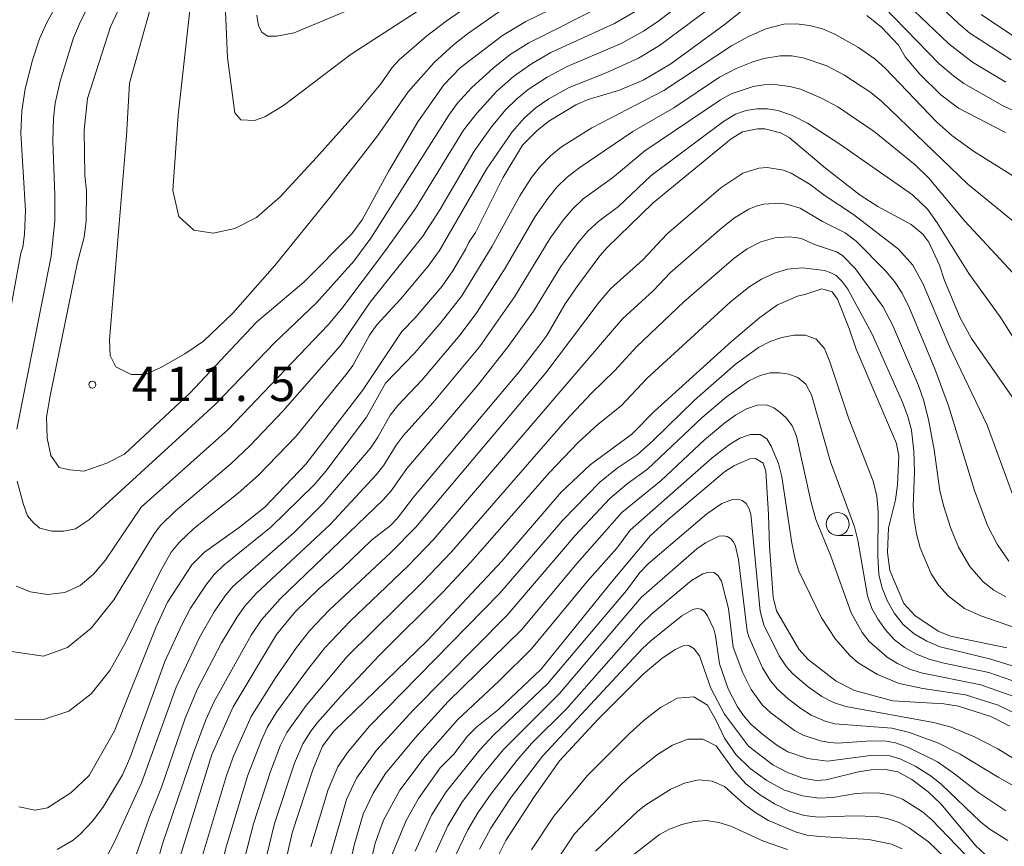
# Model space of a CAD drawing. Units: millimetres. Extents: x -68000 to -66000, y 21000 to 22500.
# Drawn here: x -66336 to -66229, y 21951 to 22041 of the extents above; entities that cross this region are included whole.
import ezdxf

# ---------------------------------------------------------------- set-up
doc = ezdxf.new("R2010")
doc.units = ezdxf.units.MM
for name, color, linetype, lineweight in [('633100_広葉樹林', 7, 'Continuous', 9), ('710100_等高線（計曲線）', 7, 'Continuous', 20), ('710200_等高線（主曲線）', 7, 'Continuous', 9), ('731200_図化機測定による標高点', 7, 'Continuous', 20), ('731207_図化機測定による標高点（注記）', 7, 'Continuous', 20)]:
    doc.layers.add(name, color=color, linetype=linetype, lineweight=lineweight)
doc.styles.add('Style-WORKING', font='txt')

msp = doc.modelspace()

# ---------------------------------------------------------------- linework, layer by layer
at = {"layer": '633100_広葉樹林'}
msp.add_line((-66246.84, 21984.89), (-66245.17, 21984.89), dxfattribs=at)
msp.add_circle((-66246.84, 21986.14), 1.25, dxfattribs=at)
at = {"layer": '710100_等高線（計曲線）', "flags": 128}
for points in [[(-66274.32, 22044.17), (-66280.85, 22040.98), (-66283.4, 22039.45), (-66288.01, 22035.94), (-66289.79, 22034.07), (-66292.62, 22030.02), (-66295.81, 22024.61), (-66298.69, 22019.33), (-66299.82, 22017.83), (-66305.06, 22012.55), (-66310.22, 22008.17), (-66317.48, 22000.44), (-66324.61, 21993.78), (-66326.56, 21992.79), (-66329.04, 21991.93), (-66330.62, 21992.07), (-66331.76, 21992.32), (-66332.65, 21993.63), (-66333.04, 21995.51), (-66333.11, 21997.82), (-66332.72, 22000.13), (-66329.73, 22014.71), (-66329.03, 22017.46), (-66328.79, 22019.23), (-66328.78, 22022.51), (-66328.93, 22024.18), (-66329.02, 22029.14), (-66328.64, 22032.57), (-66326.14, 22040.4), (-66321.04, 22051.32)], [(-66257.29, 22042.14), (-66259.22, 22040.61), (-66265.04, 22036.37), (-66267.98, 22034.62), (-66270.61, 22033.51), (-66274.04, 22032.49), (-66275.4, 22031.91), (-66278.32, 22030.1), (-66279.65, 22029.05), (-66281.22, 22027.49), (-66283.36, 22023.94), (-66286.33, 22017.97), (-66287.08, 22016.84), (-66287.38, 22016.16), (-66288.8, 22013.77), (-66289.98, 22012.12), (-66292.9, 22008.65), (-66294.37, 22007.14), (-66298.65, 22000.72), (-66304.85, 21992.68), (-66309.32, 21987.99), (-66312.11, 21985.75), (-66315.9, 21983.07), (-66317.26, 21981.69), (-66319.92, 21977.6), (-66321.16, 21974.94), (-66325.71, 21963.56), (-66328.49, 21958.72), (-66330.46, 21956.81), (-66333.03, 21955.18), (-66334.38, 21954.91), (-66336.15, 21955.29)], [(-66228.52, 22028.88), (-66233.66, 22031.54), (-66235.58, 22032.99), (-66237.87, 22035.23), (-66239.46, 22037.12), (-66240.21, 22038.4), (-66242.05, 22040.35), (-66243.65, 22041.63)], [(-66227.81, 22000.03), (-66232.25, 22006.41), (-66233.47, 22008.64), (-66235.17, 22012.71), (-66235.74, 22014.38), (-66236.88, 22016.92), (-66237.53, 22017.79), (-66238.83, 22018.82), (-66242.44, 22020.78), (-66244.39, 22022.05), (-66248.16, 22024.97), (-66252.12, 22028.32), (-66253.06, 22028.83), (-66254.76, 22029.27), (-66255.59, 22029.29), (-66257.21, 22028.94), (-66258.45, 22028.18), (-66266.96, 22021.21), (-66271.96, 22016.32), (-66272.79, 22015.41), (-66275.19, 22012.18), (-66276.54, 22010.17), (-66278.56, 22006.72), (-66279.42, 22005.56), (-66281.62, 22002.72), (-66293.1, 21989.08), (-66294.83, 21986.78), (-66295.62, 21985.99), (-66297.67, 21984.4), (-66300.88, 21981.3), (-66303.43, 21979.06), (-66306, 21976.58), (-66308.04, 21974.09), (-66312.77, 21966.21), (-66315.09, 21961), (-66318.74, 21949.29)], [(-66228.39, 21972.63), (-66234.52, 21973.92), (-66235.87, 21974.44), (-66238.41, 21976.15), (-66239.62, 21977.46), (-66241.16, 21981.07), (-66241.41, 21983.05), (-66241.3, 21985.74), (-66240.52, 21988.8), (-66240.29, 21990.44), (-66240.17, 21993.54), (-66240.41, 21994.92), (-66244.8, 22005.22), (-66245.56, 22007.48), (-66246.84, 22010.7), (-66247.42, 22011.5), (-66248.56, 22011.82), (-66250.42, 22011.18), (-66251.2, 22011.02), (-66253.4, 22010.07), (-66255.34, 22008.68), (-66258.4, 22006.06), (-66266.83, 21998.41), (-66269.29, 21995.94), (-66273.83, 21992.61), (-66276.99, 21989.62), (-66283.45, 21982.1), (-66291.56, 21973.44), (-66301.78, 21963.54), (-66303.01, 21961.92), (-66304.09, 21959.32), (-66306.34, 21952.46), (-66307.99, 21945.06)], [(-66228.06, 21964.09), (-66230.11, 21965.13), (-66233.65, 21966.28), (-66235.24, 21966.51), (-66240.81, 21966.85), (-66245.01, 21967.99), (-66246.98, 21968.99), (-66250.06, 21971.35), (-66251.07, 21972.49), (-66253.51, 21976.67), (-66253.86, 21978.18), (-66254.28, 21983.73), (-66254.37, 21987.19), (-66254.67, 21991.92), (-66254.95, 21992.8), (-66255.8, 21993.28), (-66256.4, 21993.25), (-66258.1, 21992.53), (-66259.19, 21991.83), (-66265.33, 21986.65), (-66267.24, 21984.88), (-66271.37, 21979.98), (-66279.2, 21970.28), (-66283.84, 21965.89), (-66286.19, 21964), (-66287.19, 21963.01), (-66288.71, 21961.04), (-66290.2, 21959.54), (-66292.55, 21956.19), (-66293.9, 21953.79), (-66295.58, 21949.74)], [(-66284.67, 21948.32), (-66283.01, 21951.61), (-66279.93, 21956.37), (-66277.17, 21960.32), (-66272.94, 21964.85), (-66268.04, 21969.76), (-66266, 21971.48), (-66264.57, 21972.47), (-66263.69, 21972.87), (-66263.07, 21972.88), (-66262.51, 21972.55), (-66261.92, 21971.76)], [(-66261.92, 21971.76), (-66260.68, 21968.22), (-66259.17, 21965.38), (-66256.56, 21961.91), (-66253.9, 21959.87), (-66252.3, 21959.04), (-66250.64, 21958.4)], [(-66250.64, 21958.4), (-66249.16, 21958.17), (-66248.07, 21958.22), (-66244.55, 21959.12), (-66243.19, 21959.31), (-66241.61, 21959.36), (-66240.28, 21959.11), (-66238.74, 21958.27), (-66236.95, 21956.93), (-66235.58, 21955.6), (-66231.73, 21950.99), (-66230.78, 21950.1)]]:
    msp.add_lwpolyline(points, dxfattribs=at)
at = {"layer": '710200_等高線（主曲線）', "flags": 128}
for points in [[(-66316.23, 22053.77), (-66318.78, 22030.76), (-66319.36, 22022.56), (-66318.69, 22019.71), (-66317.07, 22018.2), (-66314.93, 22017.89), (-66312.59, 22018.38), (-66310.23, 22019.59), (-66307.65, 22021.86), (-66303.69, 22026.13), (-66299.04, 22031.35), (-66296.66, 22034.18), (-66295.42, 22035.97), (-66294.65, 22036.81), (-66291.68, 22039.38), (-66289.53, 22041.04), (-66284.96, 22044.22)], [(-66319.2, 22051.76), (-66324.09, 22034.24), (-66324.41, 22028.5), (-66326.24, 22006.24), (-66326.17, 22004.52), (-66325.55, 22003.31), (-66323.9, 22002.47), (-66322.36, 22002.47), (-66320.67, 22003.24), (-66318.04, 22004.71), (-66316.02, 22006.1), (-66312.81, 22009.14), (-66308.22, 22014.35), (-66302.22, 22021.79), (-66297.04, 22028.51), (-66293.67, 22033.3), (-66290.86, 22036.5), (-66288.73, 22038.45), (-66287.2, 22039.63), (-66283.45, 22042.27)], [(-66314, 22051.34), (-66313.4, 22037.02), (-66312.59, 22031.02), (-66311.93, 22030.27), (-66310.45, 22030.18), (-66309.33, 22030.6), (-66307.28, 22031.83), (-66299.88, 22037.42), (-66284.14, 22047.63)], [(-66327.87, 22050.2), (-66333.08, 22040.89), (-66333.9, 22039.1), (-66334.67, 22036.78), (-66335.45, 22033.63), (-66335.83, 22031.22), (-66335.93, 22028.79), (-66335.42, 22020.37), (-66335.53, 22017.78), (-66335.71, 22016.35), (-66335.92, 22015.7), (-66337.4, 22007.56)], [(-66324.53, 22050.72), (-66329.42, 22040.99), (-66330.18, 22039.22), (-66331.64, 22034.47), (-66332.17, 22032.06), (-66332.37, 22030.42), (-66332.44, 22027.94), (-66332.2, 22022.05), (-66332.23, 22019.19), (-66332.62, 22015.36), (-66336.38, 21996.49)], [(-66336.96, 21972.24), (-66333.45, 21971.72), (-66330.84, 21972.66), (-66328.24, 21974.79), (-66325.79, 21977.88), (-66321.39, 21985.07), (-66320.68, 21985.99), (-66319.09, 21987.55), (-66313.02, 21992.71), (-66310.95, 21994.69), (-66307.34, 21998.46), (-66301.03, 22005.66), (-66297.82, 22010.35), (-66292.09, 22017.56), (-66290.24, 22020.42), (-66286.48, 22026.82), (-66284.59, 22029.5), (-66283.02, 22031.37), (-66281.86, 22032.52), (-66280.58, 22033.56), (-66278.52, 22034.92), (-66276.33, 22036.07), (-66270.45, 22038.6), (-66268.01, 22039.94), (-66266.33, 22041.07), (-66259.43, 22046.45)], [(-66310.18, 22041.66), (-66309.99, 22040.53), (-66309.63, 22039.84), (-66309.03, 22039.38), (-66308.01, 22039.4), (-66306.1, 22039.76), (-66294.37, 22044.68)], [(-66238.61, 22045.47), (-66233.63, 22040.72), (-66232.41, 22039.72), (-66227.91, 22036.79)], [(-66336.58, 21964.84), (-66333.56, 21964.79), (-66330.7, 21965.74), (-66328.24, 21967.6), (-66326.22, 21970.16), (-66324.54, 21973.14), (-66320.73, 21980.92), (-66319.52, 21983.07), (-66318.61, 21984.16), (-66317.04, 21985.65), (-66312.21, 21989.5), (-66309.99, 21991.47), (-66305.88, 21995.74), (-66300.32, 22002.6), (-66299.73, 22003.46), (-66297.88, 22006.77), (-66297.09, 22007.88), (-66294.5, 22010.67), (-66291.51, 22014.29), (-66290.25, 22015.99), (-66285.15, 22024.87), (-66282.35, 22028.96), (-66280.99, 22030.49), (-66279.7, 22031.6), (-66278.32, 22032.56), (-66276.12, 22033.8), (-66272.08, 22035.4), (-66268.57, 22036.99), (-66266.25, 22038.35), (-66258.37, 22044.25)], [(-66240.82, 22044.42), (-66234.69, 22038.56), (-66232.13, 22036.55), (-66228.48, 22034.36)], [(-66336.31, 21990.84), (-66335.68, 21988.4), (-66335.2, 21987.04), (-66334.5, 21986.23), (-66333.84, 21985.7), (-66332.54, 21985.38), (-66331.23, 21985.35), (-66329.97, 21985.63), (-66328.42, 21986.63), (-66314.74, 21999.18), (-66308.22, 22005.97), (-66303.68, 22010.27), (-66299.62, 22014.84), (-66297.74, 22017.35), (-66289.26, 22030.76), (-66288.32, 22032.03), (-66286.74, 22033.78), (-66284.41, 22035.91), (-66282.54, 22037.37), (-66280.53, 22038.67), (-66271.89, 22042.98)], [(-66241.83, 22042.62), (-66235.75, 22036.37), (-66234.21, 22035.04), (-66233.08, 22034.23), (-66228.85, 22031.82), (-66224.08, 22029.53)], [(-66336.45, 21979.36), (-66334.87, 21978.76), (-66333, 21978.46), (-66331.14, 21978.69), (-66329.45, 21979.45), (-66327.99, 21980.66), (-66326.72, 21982.17), (-66322.79, 21987.98), (-66313.31, 21996.46), (-66302.39, 22007.89), (-66300.91, 22009.68), (-66296.27, 22015.84), (-66292.89, 22020.59), (-66287.63, 22029.12), (-66286.17, 22031.03), (-66284, 22033.39), (-66282.19, 22034.98), (-66280.21, 22036.38), (-66278.1, 22037.59), (-66271.17, 22040.77), (-66268.68, 22042.21)], [(-66231.19, 22041.76), (-66227.44, 22039.25)], [(-66331.97, 21950.61), (-66330.21, 21951.65), (-66329.44, 21952.29), (-66328.06, 21953.76), (-66326.91, 21955.31), (-66324.85, 21958.77), (-66324.03, 21960.59), (-66320.21, 21971.13), (-66318.38, 21975.14), (-66317.41, 21976.98), (-66315.76, 21979.49), (-66314.83, 21980.62), (-66313.79, 21981.65), (-66308.66, 21985.8), (-66303.94, 21990.42), (-66302.65, 21991.92), (-66298.22, 21997.81), (-66296.15, 22001.52), (-66292.95, 22004.84), (-66290.08, 22008.18), (-66287.84, 22011.06), (-66284.53, 22016.46), (-66281.49, 22021.97), (-66280.21, 22023.96), (-66279.25, 22025.2), (-66278.16, 22026.32), (-66276.95, 22027.31), (-66273.66, 22029.4), (-66265.78, 22033.44), (-66258.4, 22038.32), (-66256.55, 22039.36), (-66254.66, 22040.19), (-66252.69, 22040.71), (-66251.31, 22040.74), (-66249.9, 22040.54), (-66248.5, 22040.17), (-66247.14, 22039.62), (-66244.57, 22038.15), (-66242.76, 22036.86), (-66241.65, 22035.89), (-66236.06, 22030.02), (-66234.39, 22028.56), (-66232.01, 22026.85), (-66225, 22022.42)], [(-66326.97, 21949.04), (-66325.7, 21951.45), (-66322.75, 21957.92), (-66318.99, 21968.35), (-66316.45, 21973.77), (-66314.85, 21976.56), (-66313.68, 21978.27), (-66312.79, 21979.32), (-66306.09, 21985.27), (-66302.98, 21988.36), (-66297.77, 21994.43), (-66296.97, 21995.62), (-66295.66, 21998.02), (-66294.82, 21999.08), (-66292.16, 22001.87), (-66288, 22006.81), (-66286.2, 22009.22), (-66283.1, 22014.05), (-66279.81, 22019.71), (-66278.46, 22021.68), (-66277.46, 22022.9), (-66276.33, 22024.01), (-66275.08, 22024.97), (-66269.17, 22029), (-66264.71, 22031.55), (-66259.73, 22034.91), (-66257.91, 22035.86), (-66256.1, 22036.6), (-66254.89, 22036.95), (-66253.09, 22037.23), (-66251.85, 22037.23), (-66250.58, 22037.02), (-66248.02, 22036.15), (-66246.17, 22035.18), (-66243.23, 22033.23), (-66242, 22032.25), (-66232.63, 22023.22), (-66226.89, 22018.56)], [(-66324.73, 21946.11), (-66321.98, 21953.96), (-66320.58, 21957.42), (-66318.03, 21964.86), (-66316.71, 21968.1), (-66314.05, 21973.18), (-66312.38, 21975.95), (-66311.54, 21977.14), (-66310.23, 21978.6), (-66302.17, 21986.11), (-66297.17, 21991.5), (-66296.32, 21992.58), (-66294.99, 21994.76), (-66294.22, 21995.78), (-66290.98, 21999.37), (-66285.89, 22005.5), (-66282.07, 22010.95), (-66278.18, 22017.34), (-66276.78, 22019.3), (-66275.74, 22020.52), (-66274.58, 22021.62), (-66271.39, 22023.93), (-66267.86, 22026.88), (-66259.6, 22032.45), (-66258.45, 22033.09), (-66256.06, 22033.9), (-66254.87, 22034.08), (-66253.72, 22034.11), (-66252.04, 22033.9), (-66250.9, 22033.6), (-66248.58, 22032.63), (-66246.83, 22031.67), (-66242.86, 22028.97), (-66238.38, 22025.33), (-66236.89, 22023.88), (-66232.97, 22019.18), (-66227.72, 22013.57)], [(-66323.21, 21941.44), (-66320.46, 21951.24), (-66317.1, 21961.16), (-66315.76, 21964.77), (-66314.85, 21966.79), (-66310.81, 21974), (-66309.67, 21975.7), (-66307.65, 21977.97), (-66296.4, 21988.78), (-66295.55, 21989.75), (-66293.83, 21992.2), (-66286.12, 22001.27), (-66282.78, 22005.52), (-66280.02, 22009.39), (-66277.02, 22014.25), (-66275.12, 22016.88), (-66274.07, 22018.11), (-66272.88, 22019.19), (-66270.72, 22020.81), (-66267.18, 22024.17), (-66259.3, 22030.08), (-66257.99, 22030.86), (-66256.82, 22031.27), (-66255.64, 22031.47), (-66254.47, 22031.47), (-66253.35, 22031.29), (-66251.77, 22030.72), (-66250.13, 22029.88), (-66246.58, 22027.6), (-66238.68, 22022.07), (-66237.04, 22020.5), (-66235.98, 22019.01), (-66232.53, 22013.48), (-66229.04, 22008.66), (-66225.87, 22003.61)], [(-66316.33, 21949.25), (-66313.49, 21958.7), (-66312.74, 21960.8), (-66310.8, 21965.14), (-66308.15, 21969.35), (-66305.86, 21972.66), (-66304.44, 21974.49), (-66302.3, 21976.75), (-66295.54, 21983.06), (-66292.85, 21985.8), (-66278.67, 22002.65), (-66272.86, 22010.34), (-66271.61, 22011.81), (-66268.08, 22014.99), (-66265.47, 22017.79), (-66259.56, 22022.83), (-66257.18, 22024.43), (-66255.42, 22024.98), (-66254.52, 22025.04), (-66252.75, 22024.76), (-66251.92, 22024.44), (-66249.85, 22023.2), (-66248.21, 22021.96), (-66245.1, 22019.94), (-66240.19, 22016.13), (-66238.62, 22014.41), (-66237.5, 22012.31), (-66234.63, 22005.52), (-66230.54, 21996.92), (-66226.91, 21987.12)], [(-66314.58, 21946.84), (-66313.51, 21951.02), (-66311.16, 21958.74), (-66309.69, 21962.57), (-66309.04, 21963.94), (-66308.03, 21965.6), (-66304.67, 21970.22), (-66302.75, 21972.65), (-66300.01, 21975.56), (-66293.72, 21981.54), (-66290.89, 21984.5), (-66270.31, 22008.54), (-66266.97, 22011.59), (-66265.08, 22013.58), (-66259.52, 22018.44), (-66258.07, 22019.57), (-66256.53, 22020.51), (-66255.72, 22020.84), (-66254.89, 22021.06), (-66253.22, 22021.16), (-66252.4, 22021.05), (-66250.94, 22020.61), (-66248.47, 22019.15), (-66246.03, 22017.93), (-66244.83, 22017), (-66241.63, 22013.79), (-66240.65, 22012.63), (-66239.78, 22011.33), (-66238.99, 22009.72), (-66236.25, 22003.09), (-66234.76, 21999.03), (-66231.91, 21989.81), (-66230.48, 21985.98), (-66229.44, 21983.93), (-66228.18, 21982.1)], [(-66312.08, 21947.51), (-66310.55, 21953.43), (-66308.69, 21959.15), (-66307.59, 21962.02), (-66306.92, 21963.38), (-66304.8, 21966.35), (-66300.34, 21971.69), (-66292.08, 21979.84), (-66288.97, 21983.12), (-66276.51, 21997.4), (-66273.67, 22000.42), (-66271.12, 22002.91), (-66268.78, 22005.47), (-66263.62, 22010.38), (-66258.11, 22015.15), (-66256.7, 22016.17), (-66255.21, 22016.94), (-66253.67, 22017.37), (-66252.13, 22017.48), (-66251.43, 22017.42), (-66250.83, 22017.31), (-66249.26, 22016.62), (-66246.97, 22015.86), (-66246.32, 22015.44), (-66244.9, 22014), (-66241.91, 22009.88), (-66240.86, 22007.87), (-66238.01, 22001.27), (-66237.43, 21999.58), (-66236.88, 21997.38), (-66236.31, 21994.26), (-66235.68, 21989.78), (-66235.27, 21988.05), (-66234.53, 21985.78), (-66233.66, 21983.63), (-66232.41, 21981.51), (-66230.96, 21979.83), (-66229.81, 21978.92), (-66228.5, 21978.19)], [(-66310.17, 21945.51), (-66308.27, 21953.47), (-66306.07, 21960.03), (-66305.17, 21962.14), (-66304.31, 21963.53), (-66303.55, 21964.5), (-66300.99, 21967.39), (-66296.79, 21971.83), (-66289.86, 21978.73), (-66286.87, 21981.94), (-66278.26, 21991.76), (-66275.12, 21995.04), (-66272.97, 21997.03), (-66270.46, 21999.06), (-66267.65, 22002.03), (-66258.56, 22010.34), (-66256.51, 22012), (-66255.15, 22012.88), (-66253.74, 22013.54), (-66252.3, 22013.96), (-66250.65, 22014.11), (-66248.28, 22013.8), (-66247.64, 22013.61), (-66247.01, 22013.25), (-66246.38, 22012.64), (-66245.73, 22011.76), (-66243.06, 22006.87), (-66239.77, 21999.45), (-66239.19, 21997.88), (-66238.79, 21996.38), (-66238.52, 21994.11), (-66238.46, 21991.85), (-66238.58, 21988.11), (-66238.48, 21986.59), (-66238.24, 21985.06), (-66237.84, 21983.56), (-66236.63, 21980.7), (-66235.78, 21979.43), (-66234.77, 21978.32), (-66232.99, 21976.93), (-66231.23, 21976.12), (-66224.15, 21973.68)], [(-66304.28, 21950.93), (-66302.39, 21957.19), (-66301.34, 21959.66), (-66300.3, 21961.21), (-66297.88, 21964.09), (-66283.67, 21978.61), (-66276.82, 21986.56), (-66272.79, 21990.7), (-66270.88, 21992.24), (-66268.71, 21993.69), (-66266.98, 21995.22), (-66262.45, 21999.66), (-66258.03, 22003.56), (-66255.46, 22005.4), (-66254.19, 22006.06), (-66252.93, 22006.51), (-66251.63, 22006.76), (-66250.34, 22006.75), (-66249.16, 22006.31), (-66248.28, 22005.29), (-66247.69, 22003.84), (-66245.6, 21997.64), (-66242.95, 21990.83), (-66242.57, 21989.17), (-66242.42, 21987.5), (-66242.46, 21982.68), (-66242.34, 21980.65), (-66241.98, 21979.13), (-66241.39, 21977.73), (-66240.63, 21976.39), (-66239.68, 21975.19), (-66238.48, 21974.18), (-66237.12, 21973.37), (-66235.65, 21972.73), (-66230.11, 21971.39), (-66227.81, 21970.66)], [(-66302.19, 21949.85), (-66300.39, 21956.08), (-66299.32, 21958.42), (-66297.13, 21961.47), (-66293.11, 21965.86), (-66282.88, 21976.19), (-66275.45, 21984.88), (-66271.67, 21988.94), (-66269.79, 21990.52), (-66267.59, 21992.13), (-66261.6, 21997.76), (-66258.97, 22000.04), (-66256.52, 22001.77), (-66255.29, 22002.35), (-66254.18, 22002.63), (-66253.17, 22002.65), (-66252.16, 22002.5), (-66251.18, 22002.12), (-66250.31, 22001.4), (-66249.7, 22000.24), (-66247.62, 21992.95), (-66244.99, 21985.83), (-66244.64, 21984.37), (-66243.58, 21978.32), (-66243.09, 21976.91), (-66242.43, 21975.71), (-66241.61, 21974.59), (-66240.66, 21973.56), (-66239.53, 21972.67), (-66238.24, 21971.96), (-66236.86, 21971.4), (-66235.4, 21970.99), (-66230.35, 21969.93), (-66227.83, 21969.06)], [(-66300.39, 21947.43), (-66299.54, 21951.25), (-66298.57, 21954.48), (-66297.51, 21956.79), (-66296.15, 21958.92), (-66292.93, 21962.83), (-66289.31, 21966.77), (-66281.32, 21974.59), (-66275.24, 21981.89), (-66270.36, 21987.39), (-66266.07, 21990.89), (-66261.34, 21995.32), (-66259.13, 21997.18), (-66257.98, 21998.02), (-66256.79, 21998.71), (-66255.6, 21999.12), (-66254.59, 21999.14), (-66253.8, 21998.81), (-66253.09, 21998.33), (-66252.4, 21997.69), (-66251.78, 21996.85), (-66251.32, 21995.72), (-66249.71, 21988.49), (-66249.21, 21986.65), (-66247.59, 21982.64), (-66245.35, 21976.47), (-66244.17, 21974.31), (-66243.38, 21973.33), (-66241.44, 21971.62), (-66240.31, 21970.91), (-66239.06, 21970.34), (-66237.74, 21969.91), (-66231.2, 21968.61), (-66227.63, 21967.34)], [(-66298.17, 21947.35), (-66297.28, 21951.31), (-66296.37, 21953.81), (-66294.59, 21957.11), (-66291.83, 21960.78), (-66288.31, 21964.78), (-66283.75, 21969.02), (-66280.21, 21972.51), (-66274.17, 21979.86), (-66270.92, 21983.51), (-66269.47, 21985.46), (-66260.53, 21993.36), (-66258.62, 21994.82), (-66257.5, 21995.5), (-66256.34, 21995.91), (-66255.27, 21995.92), (-66254.55, 21995.43), (-66254.07, 21994.63), (-66253.29, 21992.75), (-66252.93, 21991.31), (-66251.83, 21984.06), (-66251.47, 21982.31), (-66251.05, 21981), (-66248.58, 21975.91), (-66247.07, 21973.59), (-66245.5, 21971.78), (-66244.58, 21971), (-66242.48, 21969.71), (-66240.12, 21968.74), (-66237.55, 21968.18), (-66232.89, 21967.51), (-66229.32, 21966.39), (-66227.07, 21965.29)], [(-66292.92, 21950.46), (-66291.12, 21954.37), (-66289.52, 21956.92), (-66285.85, 21961.52), (-66284.35, 21963.14), (-66278.48, 21968.71), (-66269.88, 21978.89), (-66268.42, 21980.84), (-66267.49, 21981.8), (-66261.12, 21987.26), (-66259.47, 21988.38), (-66258.3, 21988.84), (-66257.74, 21988.86), (-66257.24, 21988.71), (-66256.82, 21988.38), (-66256.52, 21987.89), (-66256.32, 21987.22), (-66255.28, 21976.65), (-66254.9, 21975.15), (-66253.22, 21971.77), (-66252.42, 21970.57), (-66251.73, 21969.78), (-66250.06, 21968.37), (-66248.55, 21967.32), (-66247.27, 21966.68), (-66245.93, 21966.22), (-66236.37, 21964.5), (-66234.45, 21963.96), (-66231.92, 21962.91), (-66229.36, 21961.62), (-66222.63, 21957.45)], [(-66290.67, 21950.33), (-66289.34, 21953.21), (-66287.83, 21955.74), (-66285.69, 21958.63), (-66283.33, 21961.5), (-66277.18, 21967.64), (-66268.26, 21978.13), (-66262.19, 21983.43), (-66261.25, 21984.11), (-66259.8, 21984.81), (-66259.33, 21984.87), (-66258.89, 21984.79), (-66258.51, 21984.57), (-66258.21, 21984.22), (-66257.99, 21983.73), (-66257.66, 21982.29), (-66256.7, 21974.47), (-66256.53, 21973.82), (-66255.02, 21970.45), (-66254.15, 21969.03), (-66253.39, 21968.11), (-66252.23, 21967.06), (-66250.84, 21966), (-66249.71, 21965.3), (-66248.18, 21964.64), (-66247.14, 21964.35), (-66240.91, 21963.87), (-66239, 21963.38), (-66235.84, 21962.23), (-66233.46, 21961.02), (-66229.32, 21958.52), (-66215.17, 21950.56)], [(-66288.6, 21949.83), (-66287.18, 21952.79), (-66286.08, 21954.64), (-66284.68, 21956.66), (-66281.82, 21960.34), (-66280.22, 21962.18), (-66276.39, 21966.03), (-66268.29, 21975.19), (-66267.07, 21976.38), (-66262.76, 21979.99), (-66261.54, 21980.71), (-66260.9, 21980.91), (-66260.31, 21980.84), (-66259.85, 21980.51), (-66259.52, 21979.92), (-66258.75, 21976.92), (-66258.23, 21972.69), (-66257.17, 21969.89), (-66256.26, 21968.09), (-66255.07, 21966.43), (-66254.09, 21965.5), (-66251.54, 21963.6), (-66250.59, 21963.11), (-66248.7, 21962.48), (-66247.73, 21962.29), (-66246.76, 21962.24), (-66243.23, 21962.5), (-66241.56, 21962.44), (-66240.53, 21962.26), (-66239.1, 21961.75), (-66235.94, 21960.18), (-66234.08, 21958.88), (-66231.42, 21956.8), (-66228.5, 21954.85)], [(-66285.88, 21950.66), (-66284.67, 21952.94), (-66282.51, 21956.22), (-66279.02, 21960.81), (-66268.13, 21972.55), (-66267.21, 21973.41), (-66263.82, 21976.13), (-66262.64, 21976.8), (-66262.17, 21976.91), (-66261.73, 21976.84), (-66261.36, 21976.6), (-66261.02, 21976.13), (-66260.35, 21974.67), (-66260.16, 21973.94), (-66259.73, 21970.89), (-66258.78, 21968.17), (-66257.74, 21966.18), (-66257.11, 21965.24), (-66256.29, 21964.31), (-66254.99, 21963.16), (-66253.47, 21962.02), (-66252.27, 21961.3), (-66250.14, 21960.56), (-66247.95, 21960.25), (-66243.25, 21960.89), (-66241.16, 21960.85), (-66239.94, 21960.5), (-66238.32, 21959.68), (-66236.65, 21958.62), (-66235.51, 21957.72), (-66231.26, 21953.64), (-66230.32, 21952.89), (-66228.29, 21951.6)], [(-66232.07, 21949.16), (-66236.57, 21953.87), (-66237.57, 21954.72), (-66239.75, 21956.12), (-66240.95, 21956.56), (-66242.22, 21956.77), (-66243.52, 21956.81), (-66244.81, 21956.72), (-66247.37, 21956.31), (-66248.84, 21956.24), (-66250.66, 21956.47), (-66252.64, 21957.11), (-66254.57, 21958.14), (-66256.36, 21959.45), (-66257.93, 21961), (-66259.17, 21962.77), (-66260.08, 21964.69), (-66261.03, 21966.37), (-66262.53, 21967.27), (-66264.34, 21967.14), (-66266.17, 21966.12), (-66267.92, 21964.75), (-66269.59, 21963.25), (-66274.15, 21958.68), (-66277.8, 21954.26), (-66280.23, 21950.59)], [(-66233.21, 21947.89), (-66236.91, 21951.45), (-66238.99, 21952.97), (-66240.12, 21953.57), (-66241.31, 21953.99), (-66242.57, 21954.21), (-66245.12, 21954.31), (-66248.97, 21954.14), (-66250.44, 21954.34), (-66252.04, 21954.82), (-66253.72, 21955.62), (-66255.36, 21956.62), (-66256.84, 21957.81), (-66258.09, 21959.16), (-66260.1, 21961.93), (-66261.53, 21962.68), (-66263.18, 21962.68), (-66264.85, 21962), (-66266.47, 21960.98), (-66269.47, 21958.63), (-66270.5, 21957.68), (-66275.53, 21952.34), (-66278.61, 21947.72)], [(-66239.79, 21950.71), (-66240.95, 21951.2), (-66243.42, 21951.73), (-66248.78, 21952.04), (-66250.19, 21952.2), (-66251.44, 21952.54), (-66254.36, 21953.79), (-66255.76, 21954.61), (-66257.01, 21955.55), (-66259.17, 21957.49), (-66260.52, 21958.1), (-66262.02, 21958.22), (-66263.53, 21957.87), (-66265.02, 21957.22), (-66267.77, 21955.5), (-66268.64, 21954.8), (-66273.26, 21950.43)], [(-66252.29, 21950.64), (-66254.93, 21951.52), (-66258.49, 21953.16), (-66259.78, 21953.59), (-66261.13, 21953.78), (-66262.49, 21953.7), (-66263.84, 21953.37), (-66265.16, 21952.84), (-66266.27, 21952.25), (-66270.83, 21948.69)]]:
    msp.add_lwpolyline(points, dxfattribs=at)
at = {"layer": '731200_図化機測定による標高点'}
msp.add_circle((-66328.13, 22001.36), 0.375, dxfattribs=at)

# ---------------------------------------------------------------- texts
at = {"layer": '731207_図化機測定による標高点（注記）', "style": 'Style-WORKING'}
for s, p in [('4', (-66323.83, 21999.56)), ('1', (-66320.08, 21999.56)), ('1', (-66316.33, 21999.56)), ('5', (-66308.83, 21999.56)), ('.', (-66312.58, 21999.56))]:
    msp.add_text(s, height=3.75, dxfattribs=at).set_placement(p)

doc.saveas('drawing.dxf')
